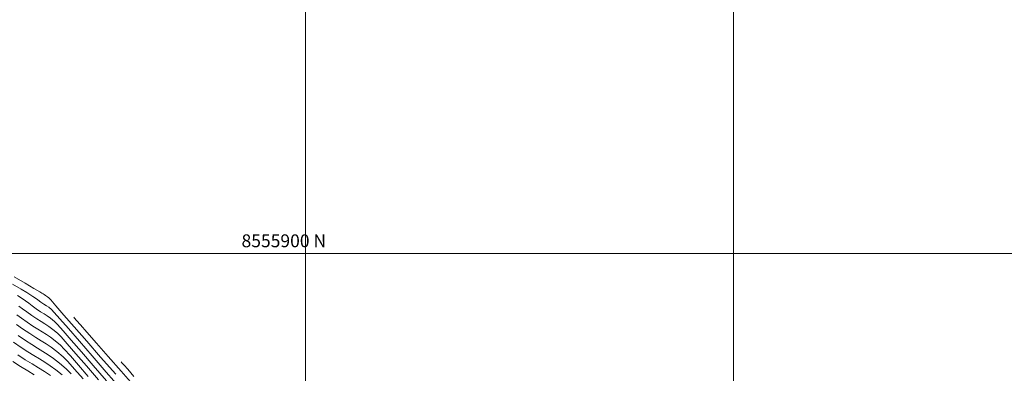
# Model space of a CAD drawing. Units: millimetres. Extents: x 775464 to 778016, y 8554917 to 8557297.
# Drawn here: x 776371 to 776486, y 8555479 to 8555521 of the extents above; entities that cross this region are included whole.
import ezdxf

# ---------------------------------------------------------------- set-up
doc = ezdxf.new("R2010")
doc.units = ezdxf.units.MM
doc.header["$LTSCALE"] = 12.7
doc.header["$MEASUREMENT"] = 0
for name, color, linetype, lineweight in [('CONT-MJR', 32, 'Continuous', 13), ('CONT-MNR', 56, 'Continuous', 5), ('COORD_LIN', 8, 'Continuous', 9), ('COORD_TXT', 7, 'Continuous', 9)]:
    doc.layers.add(name, color=color, linetype=linetype, lineweight=lineweight)
doc.styles.add('ARIAL', font='ARIAL.TTF')

msp = doc.modelspace()

# ---------------------------------------------------------------- linework, layer by layer
at = {"layer": 'CONT-MJR', "flags": 128}
for points, elevation in [([(776370.659, 8555486.191), (776371.215, 8555485.784), (776371.88, 8555485.313), (776372.553, 8555484.861), (776373.126, 8555484.501), (776373.635, 8555484.191), (776374.116, 8555483.891), (776374.606, 8555483.56), (776375.14, 8555483.156), (776375.754, 8555482.638), (776376.211, 8555482.177), (776376.933, 8555481.38), (776377.881, 8555480.295), (776379.019, 8555478.974)], 2125), ([(776377.315, 8555485.899), (776377.414, 8555485.789), (776377.649, 8555485.523), (776378.093, 8555485.02), (776378.84, 8555484.171), (776379.992, 8555482.859), (776381.345, 8555481.315), (776382.857, 8555479.591), (776384.486, 8555477.737)], 2130), ([(776370.209, 8555480.738), (776371.107, 8555480.157), (776371.934, 8555479.641), (776372.711, 8555479.164)], 2120)]:
    msp.add_lwpolyline(points, dxfattribs=dict(at, elevation=elevation))
at = {"layer": 'CONT-MNR', "flags": 128}
for points, elevation in [([(776370.345, 8555490.621), (776371.655, 8555489.862), (776372.673, 8555489.268), (776373.341, 8555488.875), (776373.605, 8555488.718), (776373.753, 8555488.621), (776373.867, 8555488.538), (776374.006, 8555488.437), (776374.149, 8555488.345), (776374.263, 8555488.273), (776374.395, 8555488.169), (776374.626, 8555487.909), (776375.233, 8555487.217), (776376.169, 8555486.148), (776377.384, 8555484.759), (776378.83, 8555483.105), (776380.46, 8555481.244), (776382.225, 8555479.231)], 2129), ([(776370.178, 8555489.747), (776371.163, 8555489.168), (776371.845, 8555488.764), (776372.175, 8555488.566), (776372.552, 8555488.323), (776372.84, 8555488.118), (776373.12, 8555487.91), (776373.474, 8555487.656), (776373.836, 8555487.419), (776374.124, 8555487.243), (776374.403, 8555487.056), (776374.734, 8555486.786), (776375.034, 8555486.463), (776375.707, 8555485.701), (776376.704, 8555484.562), (776377.974, 8555483.107), (776379.464, 8555481.396), (776381.124, 8555479.491), (776382.903, 8555477.453)], 2128), ([(776370.745, 8555488.414), (776371.272, 8555488.078), (776371.684, 8555487.792), (776372.053, 8555487.521), (776372.449, 8555487.227), (776372.943, 8555486.875), (776373.445, 8555486.542), (776373.855, 8555486.291), (776374.226, 8555486.059), (776374.615, 8555485.783), (776375.074, 8555485.403), (776375.414, 8555485.047), (776376.081, 8555484.3), (776377.032, 8555483.214), (776378.222, 8555481.846), (776379.606, 8555480.249), (776381.14, 8555478.478)], 2127), ([(776370.899, 8555487.195), (776371.334, 8555486.872), (776371.819, 8555486.515), (776372.411, 8555486.094), (776373.012, 8555485.693), (776373.513, 8555485.382), (776373.959, 8555485.109), (776374.395, 8555484.826), (776374.865, 8555484.479), (776375.414, 8555484.02), (776375.83, 8555483.593), (776376.563, 8555482.776), (776377.567, 8555481.628), (776378.796, 8555480.207), (776380.205, 8555478.571)], 2126), ([(776370.627, 8555485.042), (776371.348, 8555484.532), (776372.173, 8555483.978), (776372.875, 8555483.537), (776373.499, 8555483.158), (776374.088, 8555482.791), (776374.687, 8555482.384), (776375.341, 8555481.889), (776376.094, 8555481.255), (776376.636, 8555480.715), (776377.42, 8555479.851), (776378.408, 8555478.716)], 2124), ([(776370.817, 8555483.75), (776371.68, 8555483.169), (776372.427, 8555482.694), (776373.093, 8555482.288), (776373.712, 8555481.909), (776374.321, 8555481.518), (776374.954, 8555481.075), (776375.647, 8555480.539), (776376.434, 8555479.872), (776377.02, 8555479.297)], 2123), ([(776370.285, 8555482.969), (776371.179, 8555482.365), (776371.963, 8555481.863), (776372.666, 8555481.431), (776373.316, 8555481.036), (776373.942, 8555480.646), (776374.572, 8555480.229), (776375.235, 8555479.752), (776375.96, 8555479.183)], 2122), ([(776370.768, 8555481.503), (776371.657, 8555480.933), (776372.454, 8555480.443), (776373.192, 8555479.995), (776373.901, 8555479.553), (776374.616, 8555479.08)], 2121), ([(776382.861, 8555480.689), (776382.959, 8555480.579), (776383.194, 8555480.315), (776383.631, 8555479.819), (776384.358, 8555478.992)], 2131)]:
    msp.add_lwpolyline(points, dxfattribs=dict(at, elevation=elevation))
at = {"layer": 'COORD_LIN'}
for p, q in [((776404.424, 8555093.342), (776404.424, 8556043.342)), ((776454.424, 8555093.342), (776454.424, 8556043.342)), ((775754.424, 8555493.342), (776754.424, 8555493.342))]:
    msp.add_line(p, q, dxfattribs=at)

# ---------------------------------------------------------------- texts
at = {"layer": 'COORD_TXT', "style": 'ARIAL'}
msp.add_text('8555900 N', height=1.5, dxfattribs=at).set_placement((776396.929, 8555494.065))

doc.saveas('drawing.dxf')
